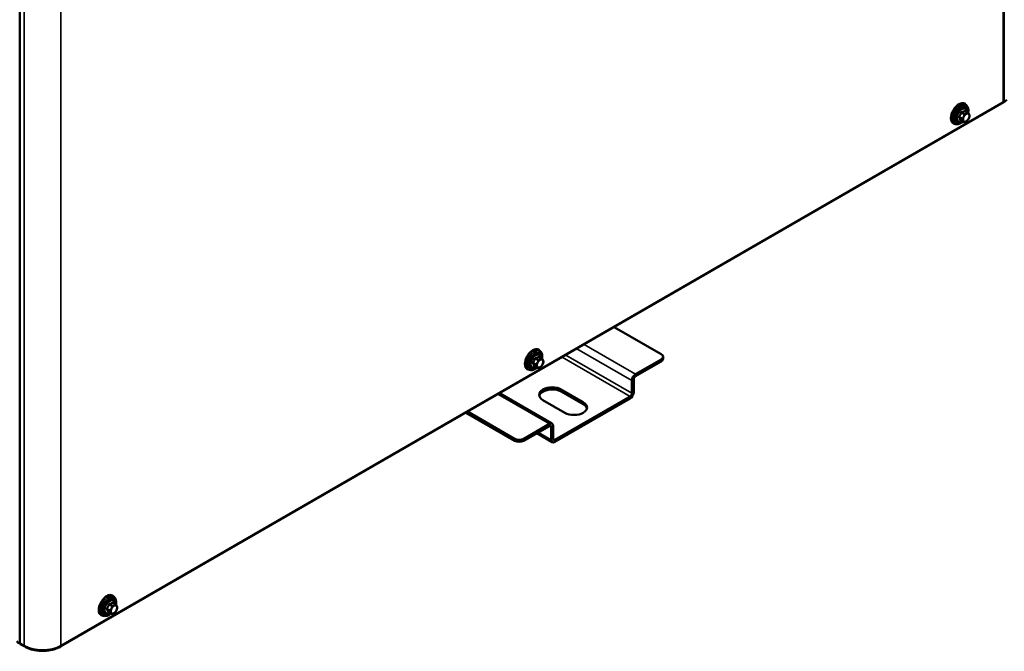
# Model space of a CAD drawing. Units: millimetres. Extents: x 1102 to 9454, y 331 to 6135.
# Drawn here: x 7960 to 8719, y 331 to 819 of the extents above; entities that cross this region are included whole.
import ezdxf

# ---------------------------------------------------------------- set-up
doc = ezdxf.new("R2010")
doc.units = ezdxf.units.MM
doc.header["$LTSCALE"] = 20
doc.layers.add('Sichtbar (ISO)', color=7, linetype='Continuous', lineweight=50)
doc.layers.add('Sichtbar schmal (ISO)', color=7, linetype='Continuous', lineweight=35)

msp = doc.modelspace()

# ---------------------------------------------------------------- linework, layer by layer
at = {"layer": 'Sichtbar (ISO)'}
for p, q in [((8719.03, 755.08), (8719.03, 1503.67)), ((7959.72, 1084.06), (7959.72, 337.78)), ((7991.12, 334.82), (8719.03, 755.08)), ((8688.88, 754.01), (8689.23, 753.81)), ((8690.88, 751.93), (8690.23, 752.87)), ((8719.03, 755.08), (8718.44, 755.42)), ((8688.84, 745.88), (8686.26, 747.37)), ((8691.66, 746.95), (8689.07, 748.44)), ((8680.13, 738.86), (8680.48, 738.65)), ((8682.93, 738.17), (8681.8, 738.25)), ((8687.01, 742.29), (8684.43, 743.78)), ((8688, 739.77), (8685.42, 741.26)), ((8418.51, 581.57), (8454.69, 560.68)), ((8360.07, 564.18), (8360.43, 563.97)), ((8362.07, 562.1), (8361.43, 563.03)), ((8360.04, 556.05), (8357.45, 557.54)), ((8362.85, 557.11), (8360.27, 558.61)), ((8454.69, 556.6), (8434.89, 545.17)), ((8434.89, 543.54), (8454.69, 554.97)), ((8456.16, 557.01), (8456.16, 558.64)), ((8351.32, 549.02), (8351.68, 548.82)), ((8354.12, 548.33), (8352.99, 548.42)), ((8358.21, 552.46), (8355.63, 553.95)), ((8359.2, 549.93), (8356.61, 551.42)), ((8432.06, 540.27), (8432.06, 530.47)), ((8433.48, 531.29), (8433.48, 541.09)), ((8377.62, 533.33), (8394.59, 523.53)), ((8370.42, 506.99), (8329.88, 530.4)), ((8380.45, 515.37), (8363.48, 525.16)), ((8430.65, 528.02), (8372.67, 494.55)), ((8372.67, 492.91), (8430.65, 526.39)), ((8394.59, 521.9), (8377.62, 531.7)), ((8341.55, 493.73), (8303.96, 515.44)), ((8341.55, 495.36), (8305.37, 516.25)), ((8368.42, 506.79), (8348.63, 495.36)), ((8348.63, 493.73), (8368.42, 505.16)), ((8369.84, 504.34), (8369.84, 494.55)), ((8371.25, 495.36), (8371.25, 505.16)), ((8370.67, 492.72), (8358.77, 499.59)), ((8031.27, 374.34), (8031.62, 374.14)), ((8033.27, 372.26), (8032.62, 373.2)), ((8031.23, 366.21), (8028.65, 367.7)), ((8034.05, 367.28), (8031.46, 368.77)), ((8022.52, 359.19), (8022.87, 358.98)), ((8025.32, 358.49), (8024.19, 358.58)), ((8029.41, 362.62), (8026.82, 364.11)), ((8030.39, 360.1), (8027.81, 361.59)), ((7963.67, 334.82), (7960.13, 336.86))]:
    msp.add_line(p, q, dxfattribs=at)
for centre, major_axis, start_param, end_param in [((8684.5, 746.44), (-4.38, -7.58), 3.141593, 6.283185), ((8684.86, 746.23), (4.38, 7.58), 6.01481, 9.693153), ((8719.86, 757.87), (-1.41, -2.45), 0.35832, 1.570796), ((8686.27, 745.41), (-3.25, -5.63), 2.238451, 7.186327), ((8690.05, 743.23), (-1.75, -3.03), 3.756953, 4.80415), ((8686.09, 745.52), (3.25, 5.63), 5.380044, 6.255986), ((8690.05, 743.23), (1.75, 3.03), 5.851348, 6.898545), ((8690.05, 743.23), (1.75, 3.03), 4.80415, 5.851348), ((8686.09, 745.52), (-3.25, -5.63), 0.0272, 0.903142), ((8690.05, 743.23), (-1.75, -3.03), 4.80415, 5.851348), ((8690.05, 743.23), (-1.75, -3.03), 5.851348, 6.898545), ((8690.05, 743.23), (1.75, 3.03), 3.756953, 4.80415), ((8355.7, 556.6), (-4.38, -7.58), 3.141593, 6.283185), ((8356.05, 556.4), (4.38, 7.58), 6.01481, 9.693153), ((8357.46, 555.58), (-3.25, -5.63), 2.238451, 7.186327), ((8361.25, 553.4), (-1.75, -3.03), 3.756953, 4.80415), ((8357.29, 555.68), (3.25, 5.63), 5.380044, 6.255986), ((8361.25, 553.4), (1.75, 3.03), 5.851348, 6.898545), ((8361.25, 553.4), (1.75, 3.03), 4.80415, 5.851348), ((8451.16, 558.64), (5, 0), 5.497787, 7.068583), ((8451.16, 557.01), (5, 0), 5.497787, 6.283185), ((8357.29, 555.68), (-3.25, -5.63), 0.0272, 0.903142), ((8361.25, 553.4), (-1.75, -3.03), 4.80415, 5.851348), ((8361.25, 553.4), (-1.75, -3.03), 5.851348, 6.898545), ((8361.25, 553.4), (1.75, 3.03), 3.756953, 4.80415), ((8434.89, 541.9), (2, 3.46), 0.785398, 2.356194), ((8434.89, 541.9), (-1, -1.73), 3.926991, 5.497787), ((8370.55, 529.25), (-10, 0), 3.926991, 7.068583), ((8370.55, 527.61), (-10, 0), 3.926991, 6.141288), ((8430.65, 529.66), (-2, -3.46), 0.785398, 2.356194), ((8430.65, 529.66), (1, 1.73), 3.926991, 5.497787), ((8387.52, 519.45), (10, 0), 3.926991, 7.068583), ((8387.52, 517.82), (10, 0), 0.141897, 0.785398), ((8368.42, 503.53), (2, 3.46), 5.497787, 7.068583), ((8368.42, 503.53), (1, 1.73), 5.497787, 7.068583), ((8345.09, 497.4), (-5, 0), 0.785398, 2.356194), ((8372.67, 496.18), (-2, -3.46), 5.497787, 7.068583), ((8372.67, 496.18), (-1, -1.73), 5.497787, 7.068583), ((8345.09, 495.77), (5, 0), 3.926991, 5.497787), ((8026.89, 366.76), (-4.38, -7.58), 3.141593, 6.283185), ((8027.25, 366.56), (4.38, 7.58), 6.01481, 9.693153), ((8028.66, 365.74), (-3.25, -5.63), 2.238451, 7.186327), ((8032.44, 363.56), (-1.75, -3.03), 3.756953, 4.80415), ((8028.48, 365.85), (3.25, 5.63), 5.380044, 6.255986), ((8032.44, 363.56), (1.75, 3.03), 5.851348, 6.898545), ((8032.44, 363.56), (1.75, 3.03), 4.80415, 5.851348), ((8028.48, 365.85), (-3.25, -5.63), 0.0272, 0.903142), ((8032.44, 363.56), (-1.75, -3.03), 4.80415, 5.851348), ((8032.44, 363.56), (-1.75, -3.03), 5.851348, 6.898545), ((8032.44, 363.56), (1.75, 3.03), 3.756953, 4.80415), ((7959.01, 339.82), (-1.41, 2.45), 1.570796, 2.769758), ((7961.13, 338.6), (-1, -1.73), 5.497787, 6.283185)]:
    msp.add_ellipse(centre, major_axis=major_axis, ratio=0.57735, start_param=start_param, end_param=end_param, dxfattribs=at)
for points, knots in [([(8686.62, 740.56), (8686.57, 740.54), (8686.53, 740.51), (8686.02, 740.26), (8685.56, 740.11), (8684.68, 740.03), (8684.27, 740.08), (8683.56, 740.37), (8683.26, 740.58), (8682.78, 741.13), (8682.6, 741.48), (8682.33, 742.29), (8682.27, 742.76), (8682.29, 743.79), (8682.37, 744.35), (8682.67, 745.47), (8682.89, 746.04), (8683.44, 747.12), (8683.76, 747.64), (8684.5, 748.59), (8684.9, 749.01), (8685.76, 749.73), (8686.21, 750.02), (8687.13, 750.43), (8687.59, 750.54), (8688.45, 750.56), (8688.85, 750.48), (8689.52, 750.14), (8689.79, 749.9), (8690.16, 749.41), (8690.29, 749.19), (8690.39, 748.94)], [1.94995, 1.94995, 1.94995, 1.94995, 1.985122, 1.985122, 2.31966, 2.31966, 2.63064, 2.63064, 2.905422, 2.905422, 3.190687, 3.190687, 3.51186, 3.51186, 3.847412, 3.847412, 4.18152, 4.18152, 4.513757, 4.513757, 4.846495, 4.846495, 5.181655, 5.181655, 5.514748, 5.514748, 5.818701, 5.818701, 6.091624, 6.091624, 6.283185, 6.283185, 6.283185, 6.283185]), ([(8690.39, 748.94), (8690.54, 748.53), (8690.63, 748.08), (8690.65, 747.57), (8690.65, 747.55), (8690.65, 747.53)], [0, 0, 0, 0, 0.3159921, 0.3159921, 0.3279679, 0.3279679, 0.3279679, 0.3279679]), ([(8690.88, 751.93), (8691.2, 751.46), (8691.43, 750.91), (8691.72, 749.63), (8691.76, 748.89), (8691.67, 747.76), (8691.62, 747.39), (8691.54, 747.02)], [4.1953659, 4.1953659, 4.1953659, 4.1953659, 4.4823974, 4.4823974, 4.8108679, 4.8108679, 4.9663397, 4.9663397, 4.9663397, 4.9663397]), ([(8687.52, 740.05), (8687.27, 739.83), (8687.02, 739.63), (8686.11, 738.97), (8685.43, 738.62), (8684.13, 738.2), (8683.52, 738.12), (8682.93, 738.17)], [6.0292346, 6.0292346, 6.0292346, 6.0292346, 6.163409, 6.163409, 6.5040591, 6.5040591, 6.8002084, 6.8002084, 6.8002084, 6.8002084]), ([(8357.82, 550.73), (8357.77, 550.7), (8357.72, 550.68), (8357.22, 550.42), (8356.75, 550.27), (8355.88, 550.19), (8355.46, 550.24), (8354.75, 550.53), (8354.46, 550.74), (8353.98, 551.3), (8353.79, 551.64), (8353.53, 552.45), (8353.47, 552.93), (8353.48, 553.96), (8353.57, 554.52), (8353.87, 555.64), (8354.09, 556.2), (8354.63, 557.29), (8354.96, 557.81), (8355.69, 558.75), (8356.1, 559.18), (8356.96, 559.89), (8357.41, 560.18), (8358.32, 560.59), (8358.79, 560.71), (8359.65, 560.72), (8360.04, 560.64), (8360.71, 560.3), (8360.99, 560.07), (8361.36, 559.58), (8361.48, 559.35), (8361.58, 559.1)], [1.94995, 1.94995, 1.94995, 1.94995, 1.985122, 1.985122, 2.31966, 2.31966, 2.63064, 2.63064, 2.905422, 2.905422, 3.190687, 3.190687, 3.51186, 3.51186, 3.847412, 3.847412, 4.18152, 4.18152, 4.513757, 4.513757, 4.846495, 4.846495, 5.181655, 5.181655, 5.514748, 5.514748, 5.818701, 5.818701, 6.091624, 6.091624, 6.283185, 6.283185, 6.283185, 6.283185]), ([(8361.58, 559.1), (8361.74, 558.7), (8361.82, 558.24), (8361.84, 557.74), (8361.84, 557.72), (8361.84, 557.7)], [0, 0, 0, 0, 0.3159921, 0.3159921, 0.3279679, 0.3279679, 0.3279679, 0.3279679]), ([(8362.07, 562.1), (8362.4, 561.62), (8362.63, 561.07), (8362.92, 559.8), (8362.96, 559.06), (8362.87, 557.92), (8362.81, 557.55), (8362.74, 557.18)], [4.1953659, 4.1953659, 4.1953659, 4.1953659, 4.4823974, 4.4823974, 4.8108679, 4.8108679, 4.9663397, 4.9663397, 4.9663397, 4.9663397]), ([(8358.72, 550.21), (8358.47, 549.99), (8358.21, 549.79), (8357.3, 549.14), (8356.62, 548.78), (8355.33, 548.37), (8354.72, 548.28), (8354.12, 548.33)], [6.0292346, 6.0292346, 6.0292346, 6.0292346, 6.163409, 6.163409, 6.5040591, 6.5040591, 6.8002084, 6.8002084, 6.8002084, 6.8002084]), ([(8029.01, 360.89), (8028.96, 360.87), (8028.92, 360.84), (8028.41, 360.59), (8027.95, 360.44), (8027.07, 360.36), (8026.66, 360.41), (8025.95, 360.69), (8025.65, 360.91), (8025.17, 361.46), (8024.99, 361.81), (8024.73, 362.62), (8024.66, 363.09), (8024.68, 364.12), (8024.76, 364.68), (8025.06, 365.8), (8025.28, 366.37), (8025.83, 367.45), (8026.15, 367.97), (8026.89, 368.92), (8027.29, 369.34), (8028.15, 370.06), (8028.61, 370.35), (8029.52, 370.75), (8029.98, 370.87), (8030.84, 370.89), (8031.24, 370.81), (8031.91, 370.47), (8032.18, 370.23), (8032.55, 369.74), (8032.68, 369.51), (8032.78, 369.27)], [1.94995, 1.94995, 1.94995, 1.94995, 1.985122, 1.985122, 2.31966, 2.31966, 2.63064, 2.63064, 2.905422, 2.905422, 3.190687, 3.190687, 3.51186, 3.51186, 3.847412, 3.847412, 4.18152, 4.18152, 4.513757, 4.513757, 4.846495, 4.846495, 5.181655, 5.181655, 5.514748, 5.514748, 5.818701, 5.818701, 6.091624, 6.091624, 6.283185, 6.283185, 6.283185, 6.283185]), ([(8032.78, 369.27), (8032.94, 368.86), (8033.02, 368.41), (8033.04, 367.9), (8033.04, 367.88), (8033.04, 367.86)], [0, 0, 0, 0, 0.3159921, 0.3159921, 0.3279679, 0.3279679, 0.3279679, 0.3279679]), ([(8033.27, 372.26), (8033.59, 371.79), (8033.82, 371.24), (8034.11, 369.96), (8034.15, 369.22), (8034.06, 368.09), (8034.01, 367.72), (8033.93, 367.35)], [4.1953659, 4.1953659, 4.1953659, 4.1953659, 4.4823974, 4.4823974, 4.8108679, 4.8108679, 4.9663397, 4.9663397, 4.9663397, 4.9663397]), ([(8029.91, 360.37), (8029.66, 360.16), (8029.41, 359.96), (8028.5, 359.3), (8027.82, 358.94), (8026.52, 358.53), (8025.91, 358.45), (8025.32, 358.49)], [6.0292346, 6.0292346, 6.0292346, 6.0292346, 6.163409, 6.163409, 6.5040591, 6.5040591, 6.8002084, 6.8002084, 6.8002084, 6.8002084]), ([(7991.12, 334.82), (7989.63, 333.96), (7987.95, 333.26), (7984.32, 332.19), (7982.38, 331.83), (7978.41, 331.47), (7976.38, 331.47), (7972.41, 331.83), (7970.47, 332.19), (7966.84, 333.26), (7965.16, 333.96), (7963.67, 334.82)], [0, 0, 0, 0, 0.314159, 0.314159, 0.628319, 0.628319, 0.942478, 0.942478, 1.256637, 1.256637, 1.570796, 1.570796, 1.570796, 1.570796])]:
    msp.add_open_spline(points, degree=3, knots=knots, dxfattribs=at)
for points, weights in [([(8684.43, 743.78), (8685.68, 745.39), (8686.26, 747.37)], [1.1797622709, 1.36227212937, 1.1797622709]), ([(8686.26, 747.37), (8688, 747.72), (8689.07, 748.44)], [1.1797622709, 1.36227212937, 1.1797622709]), ([(8688.15, 743.96), (8688.57, 744.79), (8688.84, 745.88)], [1, 1.0379548493, 1]), ([(8688.84, 745.88), (8689.82, 746.04), (8690.47, 746.29)], [1, 1.0379548493, 1]), ([(8690.47, 746.29), (8691.12, 746.54), (8691.66, 746.95)], [1, 1.0379548493, 1]), ([(8691.66, 746.95), (8692.14, 746.15), (8692.37, 745.56)], [1, 1.0379548493, 1]), ([(8692.37, 745.56), (8692.6, 744.97), (8692.65, 744.43)], [1, 1.0379548493, 1]), ([(8685.42, 741.26), (8685.26, 742.33), (8684.43, 743.78)], [1.1797622709, 1.36227212937, 1.1797622709]), ([(8687.01, 742.29), (8687.73, 743.13), (8688.15, 743.96)], [1, 1.0379548493, 1]), ([(8687.73, 740.9), (8687.5, 741.49), (8687.01, 742.29)], [1, 1.0379548493, 1]), ([(8688, 739.77), (8687.96, 740.31), (8687.73, 740.9)], [1, 1.0379548493, 1]), ([(8689.63, 740.17), (8688.98, 739.92), (8688, 739.77)], [1, 1.0379548493, 1]), ([(8690.82, 740.83), (8690.29, 740.42), (8689.63, 740.17)], [1, 1.0379548493, 1]), ([(8691.96, 742.5), (8691.53, 741.67), (8690.82, 740.83)], [1, 1.0379548493, 1]), ([(8692.65, 744.43), (8692.38, 743.34), (8691.96, 742.5)], [1, 1.0379548493, 1]), ([(8355.63, 553.95), (8356.87, 555.55), (8357.45, 557.54)], [1.1797622709, 1.36227212937, 1.1797622709]), ([(8357.45, 557.54), (8359.19, 557.88), (8360.27, 558.61)], [1.1797622709, 1.36227212937, 1.1797622709]), ([(8359.34, 554.12), (8359.77, 554.96), (8360.04, 556.05)], [1, 1.0379548493, 1]), ([(8360.04, 556.05), (8361.01, 556.21), (8361.67, 556.45)], [1, 1.0379548493, 1]), ([(8361.67, 556.45), (8362.32, 556.7), (8362.85, 557.11)], [1, 1.0379548493, 1]), ([(8362.85, 557.11), (8363.34, 556.31), (8363.57, 555.73)], [1, 1.0379548493, 1]), ([(8363.57, 555.73), (8363.8, 555.14), (8363.84, 554.59)], [1, 1.0379548493, 1]), ([(8356.61, 551.42), (8356.45, 552.49), (8355.63, 553.95)], [1.1797622709, 1.36227212937, 1.1797622709]), ([(8358.21, 552.46), (8358.92, 553.29), (8359.34, 554.12)], [1, 1.0379548493, 1]), ([(8358.93, 551.07), (8358.7, 551.65), (8358.21, 552.46)], [1, 1.0379548493, 1]), ([(8359.2, 549.93), (8359.16, 550.48), (8358.93, 551.07)], [1, 1.0379548493, 1]), ([(8360.83, 550.34), (8360.18, 550.09), (8359.2, 549.93)], [1, 1.0379548493, 1]), ([(8362.02, 551), (8361.48, 550.58), (8360.83, 550.34)], [1, 1.0379548493, 1]), ([(8363.15, 552.67), (8362.73, 551.83), (8362.02, 551)], [1, 1.0379548493, 1]), ([(8363.84, 554.59), (8363.57, 553.5), (8363.15, 552.67)], [1, 1.0379548493, 1]), ([(8026.82, 364.11), (8028.07, 365.72), (8028.65, 367.7)], [1.1797622709, 1.36227212937, 1.1797622709]), ([(8028.65, 367.7), (8030.39, 368.05), (8031.46, 368.77)], [1.1797622709, 1.36227212937, 1.1797622709]), ([(8030.54, 364.29), (8030.96, 365.12), (8031.23, 366.21)], [1, 1.0379548493, 1]), ([(8031.23, 366.21), (8032.21, 366.37), (8032.86, 366.62)], [1, 1.0379548493, 1]), ([(8032.86, 366.62), (8033.52, 366.87), (8034.05, 367.28)], [1, 1.0379548493, 1]), ([(8034.05, 367.28), (8034.54, 366.48), (8034.76, 365.89)], [1, 1.0379548493, 1]), ([(8035.04, 364.76), (8034.77, 363.66), (8034.35, 362.83)], [1, 1.0379548493, 1]), ([(8034.76, 365.89), (8034.99, 365.3), (8035.04, 364.76)], [1, 1.0379548493, 1]), ([(8027.81, 361.59), (8027.65, 362.66), (8026.82, 364.11)], [1.1797622709, 1.36227212937, 1.1797622709]), ([(8029.41, 362.62), (8030.12, 363.45), (8030.54, 364.29)], [1, 1.0379548493, 1]), ([(8030.12, 361.23), (8029.89, 361.82), (8029.41, 362.62)], [1, 1.0379548493, 1]), ([(8030.39, 360.1), (8030.35, 360.64), (8030.12, 361.23)], [1, 1.0379548493, 1]), ([(8032.02, 360.5), (8031.37, 360.25), (8030.39, 360.1)], [1, 1.0379548493, 1]), ([(8033.21, 361.16), (8032.68, 360.75), (8032.02, 360.5)], [1, 1.0379548493, 1]), ([(8034.35, 362.83), (8033.92, 362), (8033.21, 361.16)], [1, 1.0379548493, 1])]:
    msp.add_rational_spline(points, weights, degree=2, dxfattribs=at)
at = {"layer": 'Sichtbar schmal (ISO)'}
for p, q in [((8718.44, 1501.69), (8718.44, 755.42)), ((7963.25, 1082.02), (7963.25, 335.74)), ((7991.54, 1082.02), (7991.54, 335.74)), ((8718.44, 755.42), (7991.54, 335.74)), ((8389.52, 564.83), (8432.06, 540.27)), ((8434.89, 545.17), (8395.17, 568.1)), ((8378.2, 558.3), (8430.65, 528.02)), ((8432.06, 530.47), (8381.03, 559.94)), ((8454.69, 556.6), (8454.69, 554.97)), ((8377.62, 533.33), (8377.62, 531.7)), ((8328.71, 529.73), (8368.42, 506.79)), ((8394.59, 523.53), (8394.59, 521.9)), ((8368.42, 505.16), (8369.84, 504.34)), ((8341.55, 495.36), (8341.55, 493.73)), ((8348.63, 493.73), (8348.63, 495.36)), ((8369.84, 494.55), (8359.94, 500.26)), ((8372.67, 494.55), (8371.25, 495.36)), ((7963.25, 335.74), (7959.72, 337.78))]:
    msp.add_line(p, q, dxfattribs=at)
for centre, major_axis, start_param, end_param in [((8685.81, 745.68), (4.12, 7.14), 6.01481, 9.693153), ((8686.27, 745.41), (-3.65, -6.33), 2.154078, 7.2707), ((8686.8, 745.11), (-2.7, -4.67), 2.41233, 7.012448), ((8357.01, 555.84), (4.12, 7.14), 6.01481, 9.693153), ((8357.46, 555.58), (-3.65, -6.33), 2.154078, 7.2707), ((8358, 555.27), (-2.7, -4.67), 2.41233, 7.012448), ((8028.2, 366.01), (4.12, 7.14), 6.01481, 9.693153), ((8028.66, 365.74), (-3.65, -6.33), 2.154078, 7.2707), ((8029.19, 365.44), (-2.7, -4.67), 2.41233, 7.012448), ((7964.67, 336.55), (-1, -1.73), 5.497787, 6.283185), ((7977.39, 343.9), (-20, 0), 0.785398, 2.356194), ((7990.12, 336.55), (1, -1.73), 0, 0.785398)]:
    msp.add_ellipse(centre, major_axis=major_axis, ratio=0.57735, start_param=start_param, end_param=end_param, dxfattribs=at)

doc.saveas('drawing.dxf')
